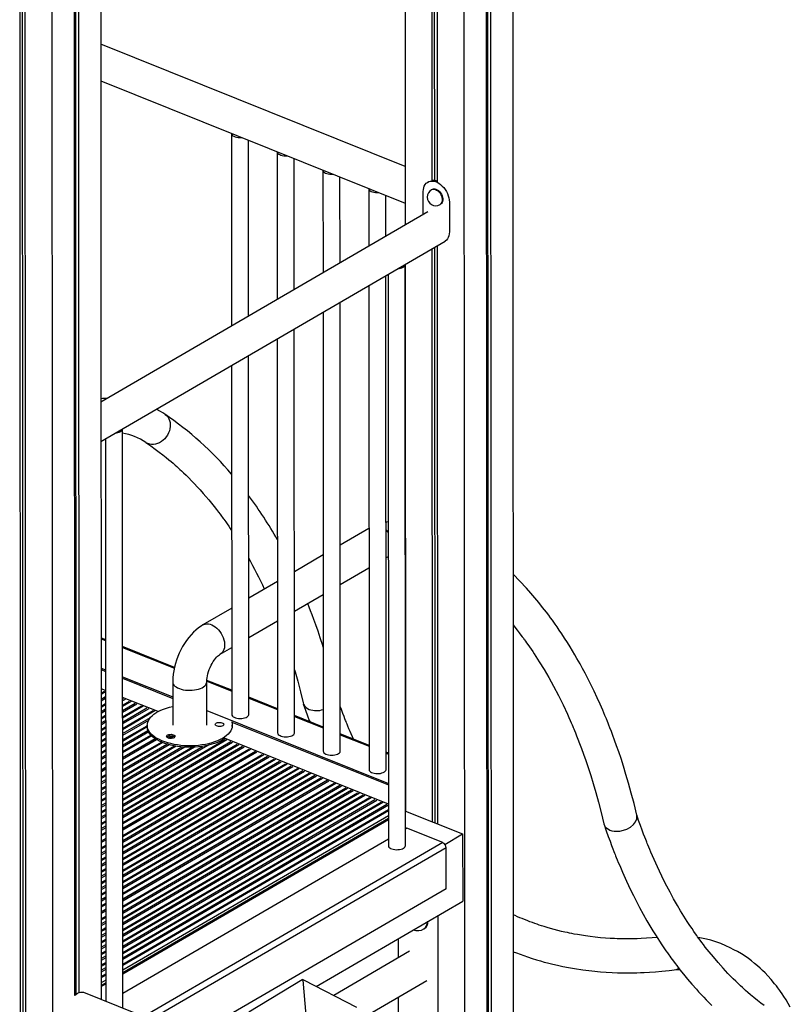
# Model space of a CAD drawing. Extents: x 13254 to 35734, y 5807 to 20891.
# Drawn here: x 17116 to 18022, y 8110 to 9267 of the extents above; entities that cross this region are included whole.
import ezdxf

# ---------------------------------------------------------------- set-up
doc = ezdxf.new("R2010")
doc.units = 0
doc.header["$LTSCALE"] = 100
doc.layers.get('0').update_dxf_attribs({"linetype": 'CONTINUOUS'})

msp = doc.modelspace()

# ---------------------------------------------------------------- linework, layer by layer
at = {"color": 7, "linetype": 'CONTINUOUS', "ltscale": 100}
for p, q in [((17695.7, 9703.3), (17696.6, 7920.8)), ((17568.9, 9699.2), (17569.3, 9026)), ((17600.4, 9686.6), (17600.8, 9078.1)), ((17603.4, 9685.4), (17603.7, 9078.4)), ((17606.6, 9684.1), (17606.9, 9076.8)), ((17664.3, 9685), (17665.3, 7933.4)), ((17665.9, 9686), (17666.8, 7932.8)), ((17669.5, 9688), (17670.4, 7931.4)), ((17638.1, 9672.8), (17639.1, 7943.9)), ((17211.1, 9421.5), (17211.8, 8115.6)), ((17115.9, 9403.6), (17117.3, 6807.1)), ((17118.8, 9402.4), (17120.2, 6808.8)), ((17122, 9401.1), (17123.4, 6804.7)), ((17179.8, 9403.3), (17180.5, 8120.3)), ((17181.3, 9404.2), (17182, 8121.7)), ((17184.9, 9406.3), (17185.6, 8123.7)), ((17153.6, 9390.3), (17155, 6792)), ((17569.2, 9094.9), (17211.2, 9238.5)), ((17211.2, 9195.4), (17569.3, 9051.8)), ((17365, 9133.8), (17365.1, 8907.3)), ((17385.1, 8918.9), (17385, 9125.7)), ((17418.8, 9112.2), (17418.9, 8938.6)), ((17438.9, 8950.2), (17438.8, 9104.1)), ((17472.6, 9090.6), (17472.7, 8969.9)), ((17492.7, 8981.5), (17492.6, 9082.6)), ((17596.4, 9076.8), (17595.8, 9076.5)), ((17526.5, 9069), (17526.5, 9001.2)), ((17590.5, 9038.4), (17590.5, 9065.4)), ((17600.9, 9067.9), (17600.2, 9067.5)), ((17546.5, 9012.8), (17546.5, 9061)), ((17621.3, 9053), (17621.3, 9018)), ((17595.9, 9041.5), (17211.4, 8818)), ((17610.3, 9050.2), (17610.9, 9050.6)), ((17211.4, 8771.7), (17616.5, 9007.2)), ((17616, 9006.9), (17616.5, 9007.2)), ((17600.8, 8998.1), (17601.2, 8324.5)), ((17603.8, 8999.8), (17604.1, 8323.3)), ((17607, 9001.7), (17607.3, 8322)), ((17569.3, 8979.8), (17569.7, 8337.1)), ((17569.6, 8296.6), (17569.3, 8979.6)), ((17546.8, 8386), (17546.5, 8966.5)), ((17549.3, 8968.1), (17549.6, 8296.6)), ((17526.5, 8954.9), (17526.8, 8386)), ((17493, 8407.6), (17492.7, 8935.2)), ((17472.7, 8923.6), (17473, 8407.6)), ((17439.2, 8429.2), (17438.9, 8904)), ((17418.9, 8892.3), (17419.2, 8429.2)), ((17385.4, 8450.8), (17385.1, 8872.7)), ((17365.1, 8861.1), (17365.4, 8450.8)), ((17237.2, 8105.4), (17236.8, 8786.3)), ((17216.8, 8774.8), (17217.2, 8113.4)), ((17526.7, 8669.5), (17492.9, 8649.8)), ((17472.9, 8638.2), (17439.1, 8618.5)), ((17546.7, 8634.8), (17548.9, 8636.1)), ((17547.9, 8635.5), (17549.4, 8636)), ((17548.8, 8636.2), (17549.4, 8636.6)), ((17492.9, 8603.6), (17526.7, 8623.2)), ((17419.1, 8606.9), (17385.3, 8587.3)), ((17439.1, 8572.3), (17472.9, 8591.9)), ((17365.3, 8575.6), (17331.4, 8556)), ((17385.3, 8541), (17419.1, 8560.7)), ((17217, 8538.6), (17211.6, 8540.7)), ((17298, 8506.1), (17237, 8530.6)), ((17351.5, 8521.4), (17365.3, 8529.4)), ((17211.6, 8505.2), (17217, 8503)), ((17211.6, 8503.4), (17217, 8501.3)), ((17237, 8495), (17295.9, 8471.4)), ((17237, 8493.2), (17295.9, 8469.6)), ((17295.9, 8488.8), (17296, 8438)), ((17336, 8438), (17335.9, 8488.8)), ((17365.3, 8479.1), (17336, 8490.8)), ((17217, 8478.8), (17211.6, 8481)), ((17217, 8471.6), (17211.6, 8468.4)), ((17217, 8471.4), (17211.6, 8468.2)), ((17211.6, 8466.7), (17217, 8469.9)), ((17278.7, 8454.1), (17237, 8470.8)), ((17419.2, 8457.5), (17385.3, 8471)), ((17335.9, 8455.3), (17549.6, 8369.6)), ((17365.4, 8441.8), (17549.6, 8367.9)), ((17473, 8435.9), (17439.2, 8449.5)), ((17266, 8438), (17266, 8436.2)), ((17366, 8436.7), (17366, 8438)), ((17526.8, 8414.3), (17493, 8427.9)), ((17275.3, 8422.2), (17237, 8399.9)), ((17275.5, 8422.1), (17237, 8399.7)), ((17237, 8398.2), (17276.7, 8421.3)), ((17549.6, 8345.4), (17356.8, 8422.8)), ((17393.3, 8407.3), (17237.1, 8316.4)), ((17393.1, 8407.3), (17237.1, 8316.6)), ((17237.1, 8314.9), (17394.8, 8406.6)), ((17549.6, 8405.2), (17546.8, 8406.3)), ((17569.6, 8397.1), (17569.6, 8397.1)), ((17217, 8388.3), (17211.7, 8385.1)), ((17217, 8388.1), (17211.7, 8385)), ((17211.7, 8383.4), (17217, 8386.6)), ((17478.1, 8373.3), (17237.1, 8233.2)), ((17477.9, 8373.3), (17237.1, 8233.4)), ((17237.1, 8231.7), (17479.6, 8372.6)), ((17569.6, 8367.3), (17569.6, 8367.3)), ((17569.6, 8365.6), (17569.6, 8365.5)), ((17569.6, 8339.1), (17569.7, 8339.2)), ((17569.6, 8338.3), (17569.7, 8338.3)), ((17569.6, 8337.2), (17636.9, 8310.2)), ((17549.6, 8331.7), (17237.2, 8150.1)), ((17549.6, 8328.5), (17237.2, 8146.9)), ((17237.2, 8145.7), (17549.6, 8327.4)), ((17571.4, 8317), (17569.6, 8316)), ((17613.6, 8300), (17571.4, 8317)), ((17217.1, 8305), (17211.7, 8301.9)), ((17217.1, 8304.8), (17211.7, 8301.7)), ((17211.7, 8300.2), (17217.1, 8303.3)), ((17549.6, 8304.3), (17237.2, 8122.7)), ((17616.1, 8298), (17636.9, 8310.2)), ((17636.9, 8310.2), (17637, 8231.4)), ((17617.5, 8245.9), (17617.5, 8294.1)), ((17617.5, 8245.9), (17319.2, 8072.5)), ((17464.6, 8131.1), (17637, 8231.4)), ((17217.1, 8221.7), (17211.7, 8218.6)), ((17217.1, 8221.5), (17211.7, 8218.4)), ((17211.7, 8216.9), (17217.1, 8220)), ((17596, 8207.4), (17596, 8207.6)), ((17607.6, 8214.3), (17607.7, 7956.5)), ((17591.4, 8198.7), (17592, 8199)), ((17561.5, 8164.8), (17561.5, 8187.5)), ((17574.5, 8172.4), (17485.2, 8120.5)), ((17217.2, 8138.5), (17211.8, 8135.3)), ((17448, 8138.7), (17385.5, 8100.9)), ((17448.8, 8139.1), (17448, 8138.7)), ((17448, 8138.7), (17448.9, 8138.4)), ((17449.7, 8138.8), (17448.8, 8139.1)), ((17448.9, 8138.4), (17449.7, 8138.8)), ((17448.9, 8138.4), (17454.7, 8073.1)), ((17449.7, 8138.8), (17512.2, 8106.6)), ((17512.2, 8089.9), (17594.6, 8137.8)), ((17217.2, 8135.2), (17211.8, 8132.1)), ((17211.8, 8131), (17217.2, 8134.1)), ((17385.5, 8045.9), (17191.2, 8123.8)), ((17561.6, 7975), (17561.5, 8118.5))]:
    msp.add_line(p, q, dxfattribs=at)
at = {"color": 8, "linetype": 'CONTINUOUS', "ltscale": 100}
for p, q in [((17621.8, 9053.3), (17621.3, 9053)), ((17621.8, 9018.3), (17621.3, 9018)), ((17211.6, 8539.7), (17217, 8537.6)), ((17237, 8529.5), (17297.8, 8505.2)), ((17336, 8489.8), (17365.3, 8478.1)), ((17211.6, 8475.6), (17215.8, 8478.1)), ((17217, 8477.2), (17211.6, 8474.1)), ((17211.6, 8460.3), (17217, 8463.5)), ((17217, 8461.9), (17211.6, 8458.8)), ((17237, 8469), (17237.9, 8469.6)), ((17239.9, 8468.4), (17237, 8466.7)), ((17237, 8461.5), (17245.2, 8466.3)), ((17247.2, 8465.9), (17237, 8459.9)), ((17237, 8455.4), (17251.8, 8464)), ((17253.8, 8462.8), (17237, 8453.1)), ((17385.3, 8470), (17419.2, 8456.5)), ((17211.6, 8454.3), (17217, 8457.4)), ((17217, 8455.1), (17211.6, 8451.9)), ((17211.6, 8446.7), (17217, 8449.9)), ((17237, 8447.9), (17259.1, 8460.7)), ((17261, 8460.3), (17237, 8446.3)), ((17237, 8441.8), (17265.6, 8458.5)), ((17267.6, 8457.3), (17237, 8439.5)), ((17237, 8434.3), (17272.9, 8455.2)), ((17274.9, 8454.8), (17237, 8432.7)), ((17217, 8448.3), (17211.6, 8445.2)), ((17211.6, 8440.7), (17217, 8443.8)), ((17217, 8441.5), (17211.6, 8438.3)), ((17237, 8428.2), (17269.9, 8447.3)), ((17267.3, 8443.5), (17237, 8425.9)), ((17439.2, 8448.4), (17473, 8434.9)), ((17211.6, 8433.2), (17217, 8436.3)), ((17217, 8434.7), (17211.6, 8431.6)), ((17211.6, 8427.1), (17217, 8430.2)), ((17217, 8427.9), (17211.6, 8424.7)), ((17237, 8420.7), (17266, 8437.5)), ((17266, 8436), (17237, 8419.1)), ((17237, 8414.6), (17266.8, 8431.9)), ((17267.6, 8430.1), (17237, 8412.3)), ((17493, 8426.9), (17526.8, 8413.3)), ((17211.6, 8419.6), (17217, 8422.7)), ((17217, 8421.1), (17211.6, 8418)), ((17211.6, 8413.5), (17217, 8416.6)), ((17237, 8407.1), (17270.2, 8426.4)), ((17271.2, 8425.4), (17237, 8405.6)), ((17237, 8391.8), (17282.5, 8418.3)), ((17284.1, 8417.6), (17237, 8390.3)), ((17237, 8385.8), (17288.9, 8415.9)), ((17291.6, 8415.1), (17237, 8383.4)), ((17237.1, 8351.1), (17357.7, 8421.2)), ((17359.7, 8420.7), (17237.1, 8349.5)), ((17237.1, 8345), (17364.2, 8418.9)), ((17366.2, 8417.7), (17237.1, 8342.6)), ((17237.1, 8337.5), (17371.5, 8415.6)), ((17373.5, 8415.2), (17237.1, 8335.9)), ((17290.7, 8423), (17295, 8425.5)), ((17296.9, 8425), (17292.7, 8422.6)), ((17217, 8414.3), (17211.6, 8411.2)), ((17211.6, 8406), (17217, 8409.1)), ((17217, 8407.5), (17211.6, 8404.4)), ((17337, 8414.3), (17237.1, 8356.2)), ((17237.1, 8378.2), (17298, 8413.7)), ((17237.1, 8331.4), (17378.1, 8413.4)), ((17300.1, 8413.3), (17237.1, 8376.7)), ((17237.1, 8358.6), (17331.1, 8413.2)), ((17237.1, 8372.2), (17306.5, 8412.5)), ((17310, 8412.3), (17237.1, 8369.8)), ((17380.1, 8412.2), (17237.1, 8329)), ((17321.6, 8412.2), (17237.1, 8363.1)), ((17237.1, 8364.6), (17318.7, 8412.1)), ((17237.1, 8323.9), (17385.4, 8410.1)), ((17387.3, 8409.6), (17237.1, 8322.3)), ((17237.1, 8308.6), (17400.9, 8403.8)), ((17402.9, 8403.4), (17237.1, 8307)), ((17546.8, 8405.3), (17549.6, 8404.2)), ((17211.6, 8399.9), (17217, 8403)), ((17217, 8400.7), (17211.6, 8397.6)), ((17211.6, 8392.4), (17217, 8395.5)), ((17217, 8393.9), (17211.6, 8390.8)), ((17237.1, 8302.5), (17407.5, 8401.6)), ((17409.5, 8400.4), (17237.1, 8300.2)), ((17237.1, 8295), (17414.8, 8398.3)), ((17416.8, 8397.8), (17237.1, 8293.4)), ((17237.1, 8288.9), (17421.3, 8396)), ((17423.3, 8394.8), (17237.1, 8286.6)), ((17237.1, 8281.4), (17428.6, 8392.7)), ((17430.6, 8392.3), (17237.1, 8279.8)), ((17569.6, 8396.1), (17569.6, 8396.1)), ((17211.7, 8377.1), (17217.1, 8380.2)), ((17237.1, 8275.3), (17435.2, 8390.5)), ((17437.2, 8389.3), (17237.1, 8273)), ((17237.1, 8267.8), (17442.5, 8387.2)), ((17444.4, 8386.7), (17237.1, 8266.2)), ((17237.1, 8261.7), (17449, 8384.9)), ((17451, 8383.7), (17237.1, 8259.4)), ((17237.1, 8254.2), (17456.3, 8381.6)), ((17458.3, 8381.2), (17237.1, 8252.6)), ((17217.1, 8378.6), (17211.7, 8375.5)), ((17211.7, 8371), (17217.1, 8374.1)), ((17217.1, 8371.8), (17211.7, 8368.7)), ((17237.1, 8248.1), (17462.9, 8379.4)), ((17464.9, 8378.2), (17237.1, 8245.8)), ((17237.1, 8240.6), (17470.1, 8376.1)), ((17472.1, 8375.6), (17237.1, 8239)), ((17237.1, 8225.3), (17485.7, 8369.8)), ((17487.7, 8369.4), (17237.1, 8223.7)), ((17211.7, 8363.5), (17217.1, 8366.6)), ((17217.1, 8365), (17211.7, 8361.9)), ((17211.7, 8357.4), (17217.1, 8360.5)), ((17217.1, 8358.2), (17211.7, 8355.1)), ((17237.1, 8219.2), (17492.3, 8367.6)), ((17494.3, 8366.4), (17237.1, 8216.9)), ((17237.1, 8211.7), (17499.5, 8364.3)), ((17501.5, 8363.8), (17237.1, 8210.1)), ((17237.1, 8205.6), (17506.1, 8362)), ((17508.1, 8360.8), (17237.1, 8203.3)), ((17237.2, 8198.1), (17513.4, 8358.7)), ((17515.4, 8358.3), (17237.2, 8196.5)), ((17211.7, 8349.9), (17217.1, 8353)), ((17217.1, 8351.4), (17211.7, 8348.3)), ((17211.7, 8343.8), (17217.1, 8346.9)), ((17237.2, 8192), (17520, 8356.4)), ((17521.9, 8355.3), (17237.2, 8189.7)), ((17237.2, 8184.5), (17527.2, 8353.2)), ((17529.2, 8352.7), (17237.2, 8182.9)), ((17237.2, 8178.4), (17533.8, 8350.9)), ((17535.8, 8349.7), (17237.2, 8176.1)), ((17237.2, 8170.9), (17541.1, 8347.6)), ((17543.1, 8347.2), (17237.2, 8169.3)), ((17217.1, 8344.6), (17211.7, 8341.5)), ((17211.7, 8336.3), (17217.1, 8339.4)), ((17217.1, 8337.8), (17211.7, 8334.7)), ((17237.2, 8164.8), (17547.6, 8345.3)), ((17549.6, 8344.2), (17237.2, 8162.5)), ((17237.2, 8157.3), (17549.6, 8339)), ((17549.6, 8337.4), (17237.2, 8155.7)), ((17211.7, 8330.2), (17217.1, 8333.3)), ((17217.1, 8331), (17211.7, 8327.9)), ((17211.7, 8322.7), (17217.1, 8325.8)), ((17217.1, 8324.3), (17211.7, 8321.1)), ((17211.7, 8316.6), (17217.1, 8319.8)), ((17217.1, 8317.4), (17211.7, 8314.3)), ((17211.7, 8309.1), (17217.1, 8312.2)), ((17217.1, 8310.7), (17211.7, 8307.5)), ((17613.6, 8300), (17261.9, 8095.5)), ((17211.7, 8293.8), (17217.1, 8296.9)), ((17217.1, 8295.4), (17211.7, 8292.2)), ((17211.7, 8287.7), (17217.1, 8290.9)), ((17217.1, 8288.5), (17211.7, 8285.4)), ((17617.5, 8294.1), (17270.2, 8092.1)), ((17211.7, 8280.2), (17217.1, 8283.3)), ((17217.1, 8281.8), (17211.7, 8278.6)), ((17211.7, 8274.1), (17217.1, 8277.3)), ((17217.1, 8274.9), (17211.7, 8271.8)), ((17211.7, 8266.6), (17217.1, 8269.8)), ((17217.1, 8268.2), (17211.7, 8265)), ((17211.7, 8260.5), (17217.1, 8263.7)), ((17217.1, 8261.3), (17211.7, 8258.2)), ((17211.7, 8253), (17217.1, 8256.2)), ((17217.1, 8254.6), (17211.7, 8251.4)), ((17211.7, 8246.9), (17217.1, 8250.1)), ((17217.1, 8247.7), (17211.7, 8244.6)), ((17211.7, 8239.4), (17217.1, 8242.6)), ((17217.1, 8241), (17211.7, 8237.8)), ((17211.7, 8233.3), (17217.1, 8236.5)), ((17217.1, 8234.2), (17211.7, 8231)), ((17211.7, 8225.8), (17217.1, 8229)), ((17217.1, 8227.4), (17211.7, 8224.3)), ((17211.7, 8210.5), (17217.1, 8213.7)), ((17217.1, 8212.1), (17211.7, 8209)), ((17211.7, 8204.5), (17217.1, 8207.6)), ((17595.4, 8207), (17595.4, 8207.2)), ((17217.1, 8205.3), (17211.7, 8202.1)), ((17211.8, 8196.9), (17217.1, 8200.1)), ((17217.1, 8198.5), (17211.8, 8195.4)), ((17211.8, 8190.9), (17217.2, 8194)), ((17217.2, 8191.7), (17211.8, 8188.5)), ((17211.8, 8183.3), (17217.2, 8186.5)), ((17217.2, 8184.9), (17211.8, 8181.8)), ((17211.8, 8177.3), (17217.2, 8180.4)), ((17217.2, 8178.1), (17211.8, 8174.9)), ((17211.8, 8169.7), (17217.2, 8172.9)), ((17217.2, 8171.3), (17211.8, 8168.2)), ((17211.8, 8163.7), (17217.2, 8166.8)), ((17217.2, 8164.5), (17211.8, 8161.3)), ((17211.8, 8156.2), (17217.2, 8159.3)), ((17217.2, 8157.7), (17211.8, 8154.6)), ((17211.8, 8150.1), (17217.2, 8153.2)), ((17217.2, 8150.9), (17211.8, 8147.7)), ((17211.8, 8142.6), (17217.2, 8145.7)), ((17217.2, 8144.1), (17211.8, 8141))]:
    msp.add_line(p, q, dxfattribs=at)
at = {"color": 7, "linetype": 'CONTINUOUS', "ltscale": 100, "flags": 128}
for points in [[(17365, 9133.8), (17365, 9133.7), (17365.2, 9132.8), (17365.8, 9131.9), (17366.7, 9131.1), (17367.9, 9130.4), (17369.4, 9129.8), (17371, 9129.4), (17372.8, 9129.1), (17374.7, 9129), (17376.6, 9129), (17376.8, 9129)], [(17418.8, 9112.2), (17418.8, 9112.1), (17419, 9111.2), (17419.6, 9110.3), (17420.5, 9109.5), (17421.7, 9108.8), (17423.2, 9108.2), (17424.8, 9107.8), (17426.7, 9107.5), (17428.5, 9107.4), (17430.4, 9107.4), (17430.6, 9107.4)], [(17472.6, 9090.6), (17472.6, 9090.5), (17472.9, 9089.6), (17473.4, 9088.7), (17474.3, 9087.9), (17475.5, 9087.2), (17477, 9086.6), (17478.7, 9086.2), (17480.5, 9085.9), (17482.4, 9085.8), (17484.3, 9085.8), (17484.4, 9085.9)], [(17590.5, 9065.4), (17590.7, 9067.7), (17591.1, 9069.9), (17591.8, 9071.8), (17592.7, 9073.6), (17594, 9075.1), (17595.4, 9076.2), (17597, 9077.1), (17598.8, 9077.6), (17600.7, 9077.8), (17602.8, 9077.6), (17604.8, 9077.1), (17606.9, 9076.3), (17609, 9075.1), (17611, 9073.6), (17613, 9071.9), (17614.8, 9070), (17616.4, 9067.8), (17617.8, 9065.5), (17619, 9063), (17620, 9060.5), (17620.7, 9058), (17621.1, 9055.5), (17621.3, 9053)], [(17526.5, 9069), (17526.5, 9068.9), (17526.7, 9068), (17527.3, 9067.1), (17528.2, 9066.3), (17529.4, 9065.6), (17530.8, 9065), (17532.5, 9064.6), (17534.3, 9064.3), (17536.2, 9064.2), (17538.1, 9064.3), (17538.2, 9064.3)], [(17600.9, 9067.9), (17601.4, 9068.1), (17602.7, 9068.5), (17604.1, 9068.5), (17605.5, 9068.1), (17607, 9067.4), (17608.4, 9066.5), (17609.7, 9065.3), (17610.9, 9063.8), (17611.9, 9062.2), (17612.7, 9060.5), (17613.3, 9058.7), (17613.5, 9057), (17613.5, 9055.3), (17613.3, 9053.8), (17612.7, 9052.5), (17611.9, 9051.4), (17610.9, 9050.6), (17610.9, 9050.6)], [(17621.3, 9018), (17621.2, 9015.7), (17620.7, 9013.5), (17620, 9011.6), (17619.1, 9009.8), (17617.9, 9008.4), (17616.4, 9007.2), (17616, 9006.9)], [(17218.9, 8822.3), (17213.1, 8822), (17211.4, 8821.8)], [(17264.2, 8770.6), (17270.1, 8766.5), (17275.4, 8762.7), (17280.1, 8759.1), (17284.4, 8755.8), (17288.1, 8752.9), (17291.3, 8750.2), (17294, 8747.9), (17296.3, 8746), (17298.7, 8743.9), (17300.8, 8742.1), (17302.6, 8740.4), (17304.3, 8738.8), (17306.2, 8737.1), (17308.7, 8734.7), (17311.6, 8732), (17314.7, 8728.9), (17318, 8725.5), (17321.4, 8722), (17324.8, 8718.4), (17328.3, 8714.6), (17331.8, 8710.6), (17335, 8706.9), (17338.2, 8703.1), (17341.5, 8699.1), (17344.7, 8695.2), (17347.5, 8691.6), (17349.8, 8688.6), (17351.8, 8686), (17353.3, 8683.9), (17354.6, 8682.2), (17355.3, 8681.2), (17356, 8680.2), (17357, 8678.8), (17358.3, 8677), (17359.9, 8674.8), (17361.7, 8672.2), (17363.6, 8669.4), (17365.2, 8667)], [(17549.4, 8677.2), (17547.7, 8676.8), (17546.7, 8676.6)], [(17549.4, 8665.1), (17547.4, 8667.5), (17546.7, 8668.2)], [(17841.7, 8332.5), (17838.5, 8345.9), (17835.2, 8358.3), (17832.1, 8369.8), (17829, 8380.3), (17826, 8390), (17823.2, 8398.9), (17820.5, 8406.8), (17818, 8414), (17815.7, 8420.4), (17813.6, 8426), (17811.8, 8430.8), (17810.2, 8434.9), (17809, 8438), (17808, 8440.5), (17807.3, 8442.4), (17806.8, 8443.7), (17806.4, 8444.5), (17806, 8445.6), (17805.3, 8447.2), (17804.3, 8449.6), (17803.1, 8452.5), (17801.6, 8455.9), (17800.2, 8459.3), (17798.7, 8462.7), (17795.2, 8470.4), (17791.5, 8478.2), (17787.8, 8485.9), (17784.3, 8492.9), (17781, 8499.2), (17778, 8504.8), (17775, 8510.3), (17771.4, 8516.6), (17768.9, 8520.9), (17766.2, 8525.5), (17763.3, 8530.3), (17760.1, 8535.4), (17756.8, 8540.5), (17753.5, 8545.5), (17750.6, 8549.9), (17748, 8553.6), (17745.8, 8556.7), (17744.1, 8559.2), (17742.4, 8561.6), (17740.4, 8564.3), (17738.1, 8567.4), (17735.4, 8571), (17731, 8576.6), (17726.5, 8582.2), (17721.9, 8587.8), (17717.1, 8593.4), (17712.2, 8599), (17704.2, 8607.6), (17696.3, 8615.7)], [(17472.9, 8529.8), (17472.3, 8531.9), (17469.4, 8540.7), (17466.8, 8548.7), (17464.3, 8555.9), (17462, 8562.3), (17459.9, 8567.9), (17458.1, 8572.7), (17456.5, 8576.8), (17455.3, 8579.9), (17454.7, 8581.4)], [(17331.4, 8556), (17329.4, 8554.7), (17326.3, 8552.5), (17323.2, 8550), (17320.2, 8547.3), (17317.4, 8544.3), (17314.7, 8541.1), (17312.1, 8537.7), (17309.7, 8534.2), (17307.5, 8530.5), (17305.4, 8526.7), (17303.6, 8522.8), (17301.9, 8518.7), (17300.4, 8514.7), (17299.1, 8510.5), (17298, 8506.3), (17297.2, 8502.1), (17296.5, 8497.9), (17296.1, 8493.7), (17295.9, 8489.7), (17295.9, 8488.8)], [(17696.3, 8555.9), (17698.4, 8553.3), (17701.2, 8549.7), (17703.5, 8546.7), (17705.5, 8544.1), (17707.1, 8542), (17708.3, 8540.3), (17709, 8539.4), (17709.8, 8538.3), (17710.8, 8536.9), (17712.1, 8535.1), (17713.6, 8532.9), (17715.4, 8530.3), (17717.4, 8527.5), (17719.3, 8524.7), (17721.1, 8521.9), (17727.1, 8512.6), (17732.7, 8503.5), (17738.2, 8494), (17743.8, 8483.9), (17749.5, 8473), (17755, 8462), (17760.1, 8451), (17761.8, 8447.3), (17763.3, 8443.8), (17764.6, 8440.9), (17765.6, 8438.6), (17766.4, 8436.7), (17766.9, 8435.5), (17767.5, 8433.9), (17768.4, 8431.7), (17769.6, 8429), (17770.9, 8425.6), (17772.5, 8421.7), (17774.5, 8416.6), (17776.7, 8410.7), (17779.1, 8404), (17781.7, 8396.5), (17784.6, 8388.2), (17787.5, 8379), (17790.5, 8369.4), (17793.5, 8359.1), (17796.6, 8347.8), (17799.8, 8335.5), (17803, 8322.3)], [(17335.9, 8488.8), (17335.9, 8489.8), (17336.1, 8491.8), (17336.3, 8493.9), (17336.8, 8496.2), (17337.3, 8498.6), (17338, 8501.1), (17338.9, 8503.6), (17339.9, 8506.1), (17341.1, 8508.5), (17342.3, 8510.7), (17343.6, 8512.9), (17344.9, 8514.8), (17346.2, 8516.5), (17347.5, 8518), (17348.7, 8519.2), (17349.9, 8520.2), (17350.8, 8520.9), (17351.5, 8521.4)], [(17439.1, 8503.2), (17439.8, 8500.9), (17442.9, 8489.7), (17446.1, 8477.4), (17449.3, 8464.2)], [(17449.4, 8464.2), (17449.7, 8462.9), (17451, 8460.7), (17452.7, 8458.9), (17454.5, 8457.6), (17456.5, 8456.7)], [(17449.5, 8463.4), (17452.1, 8455.8), (17454.4, 8449.2), (17456.5, 8443.5), (17457, 8442.3)], [(17354.4, 8422.6), (17351.6, 8421.1), (17348.5, 8419.7), (17345.2, 8418.4), (17341.8, 8417.3), (17338.1, 8416.3), (17334.3, 8415.5), (17330.3, 8414.9), (17326.2, 8414.4), (17322.1, 8414), (17317.9, 8413.9), (17313.7, 8413.9), (17309.6, 8414), (17305.4, 8414.4), (17301.4, 8414.9), (17297.4, 8415.5), (17293.6, 8416.4), (17290, 8417.4), (17286.5, 8418.5), (17283.2, 8419.7), (17280.2, 8421.1), (17277.4, 8422.6), (17274.8, 8424.2), (17272.6, 8425.9), (17270.7, 8427.7), (17269.1, 8429.6), (17267.8, 8431.5), (17266.8, 8433.5), (17266.2, 8435.5), (17266, 8437.5), (17266.1, 8439.5), (17266.5, 8441.6), (17267.3, 8443.5), (17268.4, 8445.5), (17269.9, 8447.4), (17271.7, 8449.2), (17273.8, 8451), (17276.2, 8452.6), (17278.9, 8454.2), (17281.8, 8455.6), (17285, 8456.9), (17288.4, 8458.1), (17292, 8459.2), (17295.7, 8460.1), (17295.9, 8460.1)], [(17365.4, 8450.8), (17365.4, 8450.7), (17365.6, 8449.8), (17366.1, 8448.9), (17367.1, 8448.1), (17368.3, 8447.4), (17369.7, 8446.8), (17371.4, 8446.4), (17373.2, 8446.1), (17375.1, 8446), (17377, 8446), (17378.8, 8446.3), (17380.5, 8446.7), (17382.1, 8447.2), (17383.3, 8447.9), (17384.3, 8448.7), (17385, 8449.5), (17385.3, 8450.4), (17385.4, 8450.8)], [(17508.6, 8421.6), (17504.6, 8430.7), (17503.2, 8434), (17502, 8436.8), (17501.1, 8439.2), (17500.3, 8441), (17499.8, 8442.4), (17499.3, 8443.6), (17498.5, 8445.5), (17497.4, 8448.4), (17496, 8452), (17494.3, 8456.5), (17493, 8460.2)], [(17354.7, 8437.4), (17353.7, 8437), (17352.5, 8436.7), (17351.2, 8436.6), (17349.8, 8436.6), (17348.6, 8436.8), (17347.4, 8437.2), (17346.6, 8437.7), (17346.1, 8438.3), (17345.9, 8439), (17346.1, 8439.6), (17346.7, 8440.2), (17347.5, 8440.8), (17348.6, 8441.1), (17349.9, 8441.3), (17351.3, 8441.4), (17352.6, 8441.2), (17353.8, 8440.9), (17354.8, 8440.5), (17355.5, 8439.9), (17355.9, 8439.3), (17355.8, 8438.6), (17355.5, 8438), (17354.7, 8437.4)], [(17365.1, 8442.5), (17365.4, 8441.5), (17365.9, 8439.5), (17365.9, 8437.4), (17365.7, 8435.4), (17365, 8433.4), (17364.1, 8431.5), (17362.8, 8429.5), (17361.1, 8427.7), (17359.2, 8425.9), (17356.9, 8424.2), (17354.4, 8422.6)], [(17356.8, 8422.3), (17354.4, 8420.8), (17351.6, 8419.3), (17348.5, 8417.9), (17345.2, 8416.7), (17341.8, 8415.6), (17338.1, 8414.6), (17334.3, 8413.8), (17330.3, 8413.1), (17326.2, 8412.6), (17322.1, 8412.3), (17317.9, 8412.1), (17313.7, 8412.1), (17309.6, 8412.3), (17305.4, 8412.6), (17301.4, 8413.1), (17297.4, 8413.8), (17293.6, 8414.6), (17290, 8415.6), (17286.5, 8416.7), (17283.2, 8418), (17280.2, 8419.4), (17277.4, 8420.9), (17274.8, 8422.5), (17272.6, 8424.2), (17270.7, 8426), (17269.1, 8427.9), (17267.8, 8429.8), (17266.8, 8431.7), (17266.2, 8433.8), (17266, 8435.8), (17266, 8436.2)], [(17297.4, 8423.4), (17296.4, 8423), (17295.2, 8422.7), (17293.9, 8422.6), (17292.5, 8422.6), (17291.2, 8422.8), (17290.1, 8423.2), (17289.3, 8423.7), (17288.8, 8424.4), (17288.6, 8425), (17288.8, 8425.7), (17289.3, 8426.3), (17290.2, 8426.8), (17291.3, 8427.1), (17292.6, 8427.3), (17294, 8427.4), (17295.3, 8427.2), (17296.5, 8426.9), (17297.5, 8426.5), (17298.2, 8425.9), (17298.5, 8425.3), (17298.5, 8424.6), (17298.1, 8424), (17297.4, 8423.4)], [(17419.2, 8429.2), (17419.2, 8429.1), (17419.4, 8428.2), (17420, 8427.3), (17420.9, 8426.5), (17422.1, 8425.8), (17423.5, 8425.2), (17425.2, 8424.8), (17427, 8424.5), (17428.9, 8424.4), (17430.8, 8424.4), (17432.6, 8424.7), (17434.4, 8425.1), (17435.9, 8425.6), (17437.2, 8426.3), (17438.2, 8427.1), (17438.8, 8427.9), (17439.2, 8428.9), (17439.2, 8429.2)], [(17288.9, 8424.1), (17289.3, 8424.5), (17290.2, 8425), (17291.3, 8425.4), (17292.6, 8425.6), (17294, 8425.6), (17295.3, 8425.5), (17296.5, 8425.2), (17297.5, 8424.7), (17298.2, 8424.2), (17298.2, 8424.1)], [(17473, 8407.6), (17473, 8407.5), (17473.2, 8406.6), (17473.8, 8405.7), (17474.7, 8404.9), (17475.9, 8404.2), (17477.4, 8403.6), (17479, 8403.2), (17480.9, 8402.9), (17482.7, 8402.8), (17484.6, 8402.9), (17486.5, 8403.1), (17488.2, 8403.5), (17489.7, 8404), (17491, 8404.7), (17492, 8405.5), (17492.7, 8406.4), (17493, 8407.3), (17493, 8407.6)], [(17526.8, 8386), (17526.8, 8385.9), (17527.1, 8385), (17527.6, 8384.1), (17528.5, 8383.3), (17529.7, 8382.6), (17531.2, 8382), (17532.9, 8381.6), (17534.7, 8381.3), (17536.6, 8381.2), (17538.5, 8381.3), (17540.3, 8381.5), (17542, 8381.9), (17543.5, 8382.4), (17544.8, 8383.1), (17545.8, 8383.9), (17546.5, 8384.8), (17546.8, 8385.7), (17546.8, 8386)], [(17803.1, 8322.3), (17803.4, 8321), (17804.7, 8318.8), (17806.4, 8317), (17808.3, 8315.7), (17810.2, 8314.8)], [(17810.2, 8314.8), (17812.4, 8314.1), (17815, 8313.6), (17818.2, 8313.4), (17821.9, 8313.6), (17826, 8314.5), (17830.2, 8316), (17834.3, 8318.3), (17837.7, 8321.2), (17840.3, 8324.5), (17841.6, 8327.9), (17841.9, 8331), (17841.6, 8332.4)], [(17991.4, 8108.6), (17987.6, 8111.4), (17983.6, 8114.6), (17979.4, 8118), (17975.6, 8121.2), (17972.4, 8124), (17969.7, 8126.3), (17967.6, 8128.2), (17965.9, 8129.8), (17963.8, 8131.8), (17961.2, 8134.2), (17958.3, 8137), (17955.1, 8140.1), (17949, 8146.3), (17943.3, 8152.4), (17937.3, 8159.1), (17931.8, 8165.6), (17926.8, 8171.7), (17922.3, 8177.3), (17920.2, 8180.1), (17918.2, 8182.7), (17916.4, 8185.2), (17914.7, 8187.5), (17913.3, 8189.4), (17912.2, 8191), (17910.7, 8193), (17908.9, 8195.7), (17906.7, 8198.9), (17904.1, 8202.7), (17901.1, 8207.2), (17897, 8213.7), (17893.1, 8220), (17889.5, 8226.2), (17885, 8234.1), (17880.8, 8241.7), (17877, 8248.9), (17873.6, 8255.7), (17865.9, 8271.7), (17858.3, 8288.8), (17856.9, 8292.1), (17855.8, 8294.9), (17854.8, 8297.3), (17854.1, 8299.1), (17853.5, 8300.5), (17853, 8301.7), (17852.3, 8303.7), (17851.2, 8306.5), (17849.8, 8310.1), (17848.1, 8314.6), (17846.1, 8320), (17843.9, 8326.2), (17841.6, 8332.9)], [(17803.2, 8321.5), (17805.8, 8314), (17808.2, 8307.3), (17810.3, 8301.6), (17812.1, 8296.8), (17813.6, 8292.8), (17814.8, 8289.8), (17815.6, 8287.5), (17816.2, 8286.1), (17816.8, 8284.6), (17817.6, 8282.6), (17818.7, 8280), (17820, 8276.8), (17821.6, 8273), (17823.3, 8269.1), (17825, 8265.2), (17829.6, 8254.7), (17834.4, 8244.7), (17837.8, 8237.8), (17841.3, 8230.9), (17845, 8223.7), (17849.2, 8216.1), (17853.7, 8208.2), (17857.1, 8202.4), (17860.6, 8196.5), (17864.4, 8190.4), (17868.3, 8184.3), (17871.2, 8180), (17873.7, 8176.2), (17875.9, 8173), (17877.7, 8170.4), (17879.3, 8168.2), (17880.5, 8166.6), (17881.7, 8164.8), (17883.2, 8162.8), (17884.9, 8160.5), (17886.7, 8158.1), (17888.7, 8155.5), (17892.5, 8150.6), (17896.7, 8145.3), (17901.3, 8139.7), (17906.3, 8133.8), (17911.8, 8127.7), (17914.5, 8124.6), (17917.4, 8121.5), (17920.4, 8118.3), (17923.5, 8115.2), (17926.7, 8111.9), (17930, 8108.7)], [(17549.6, 8296.6), (17549.8, 8295.8), (17550.2, 8294.9), (17551.1, 8294.1), (17552.2, 8293.3), (17553.6, 8292.7), (17555.2, 8292.2), (17557, 8291.9), (17558.9, 8291.7), (17560.8, 8291.8), (17562.6, 8292), (17564.4, 8292.3), (17566, 8292.8), (17567.3, 8293.5)], [(17865.6, 8188.6), (17860, 8188.1), (17853.1, 8187.6), (17846.7, 8187.3), (17842, 8187.1), (17837.8, 8187), (17834, 8187), (17830.8, 8186.9), (17828.2, 8186.9), (17826.1, 8187), (17824.1, 8187), (17821.6, 8187.1), (17818.7, 8187.1), (17815.4, 8187.3), (17810.5, 8187.5), (17804.8, 8187.9), (17799, 8188.3), (17792.8, 8189), (17786.9, 8189.6), (17781.5, 8190.4), (17776.6, 8191.1), (17772, 8191.9), (17767.9, 8192.6), (17765.2, 8193.2), (17762.7, 8193.6), (17760.2, 8194.2), (17757.1, 8194.9), (17753.3, 8195.7), (17748.9, 8196.8), (17744.4, 8198), (17740.1, 8199.2), (17736.3, 8200.3), (17732.8, 8201.3), (17729.7, 8202.3), (17727.1, 8203.2), (17724.7, 8204), (17722, 8204.9), (17719.1, 8206), (17715.9, 8207.1), (17712.8, 8208.4), (17709.6, 8209.6), (17706.8, 8210.7), (17704.3, 8211.8), (17701.5, 8213), (17698.5, 8214.3), (17696.5, 8215.3)], [(18022.3, 8106.7), (18019.8, 8111.1), (18017.3, 8115.3), (18014.8, 8119.1), (18012.7, 8122.3), (18010.8, 8125), (18009.9, 8126.3), (18008.9, 8127.6), (18007.7, 8129.3), (18006, 8131.5), (18003.9, 8134.1), (17999.7, 8139.2), (17995.8, 8143.5), (17992.6, 8146.8), (17989.6, 8149.8), (17986.7, 8152.5), (17983.8, 8155.2), (17980.3, 8158.1), (17976.7, 8160.9), (17973, 8163.7), (17969.1, 8166.4), (17964.7, 8169.3), (17960.3, 8171.9), (17956, 8174.2), (17951.6, 8176.5), (17946.3, 8178.9), (17940.5, 8181.3), (17934.6, 8183.4), (17929, 8185.2), (17923.7, 8186.6), (17918, 8187.9), (17913.9, 8188.6)], [(17696.5, 8171.8), (17700.1, 8170.4), (17704.4, 8168.8), (17708.8, 8167.2), (17713.1, 8165.7), (17718.8, 8163.8), (17723.9, 8162.2), (17728.5, 8160.9), (17732.8, 8159.7), (17736.9, 8158.6), (17742.8, 8157.1), (17748.5, 8155.8), (17754.7, 8154.5), (17761.4, 8153.2), (17768.5, 8151.9), (17778.3, 8150.4), (17788.7, 8149.2), (17799, 8148.2), (17805.9, 8147.7), (17812.8, 8147.3), (17819.2, 8147.1), (17825.2, 8147), (17830.5, 8146.9), (17832.7, 8146.9), (17835.3, 8147), (17838.4, 8147), (17841.9, 8147.1), (17846, 8147.2), (17850.6, 8147.4), (17856.8, 8147.8), (17863.7, 8148.2), (17871.3, 8148.9), (17879.7, 8149.8), (17888.8, 8151)], [(17887.8, 8150.9), (17890.7, 8150.9), (17892.3, 8150.8)], [(17891.5, 8151.8), (17889.2, 8151.1), (17888.8, 8151)], [(17180.5, 8120.4), (17180.7, 8120.6), (17182.3, 8122), (17184, 8123.1), (17185.7, 8123.8), (17187.4, 8124.2), (17189, 8124.3), (17190.5, 8124.1), (17191.1, 8123.9)]]:
    msp.add_lwpolyline(points, dxfattribs=at)
at = {"color": 8, "linetype": 'CONTINUOUS', "ltscale": 100, "flags": 128}
for points in [[(17600.2, 9067.5), (17600.8, 9067.8), (17602.1, 9068.1), (17603.4, 9068.1), (17604.9, 9067.7), (17606.3, 9067.1), (17607.8, 9066.1), (17609.1, 9064.9), (17610.3, 9063.4), (17611.3, 9061.8), (17612.1, 9060.1), (17612.6, 9058.4), (17612.9, 9056.6), (17612.9, 9054.9), (17612.6, 9053.4), (17612.1, 9052.1), (17611.3, 9051), (17610.3, 9050.2), (17610.3, 9050.2)], [(17286.5, 8803.7), (17286.9, 8803.5), (17288.5, 8802.1), (17290, 8800.4), (17291.2, 8798.4), (17292.1, 8796.3), (17292.7, 8794), (17293, 8791.6), (17292.9, 8789.1), (17292.6, 8786.6), (17291.9, 8784), (17291, 8781.6), (17289.8, 8779.2), (17288.3, 8777), (17286.6, 8774.9), (17284.7, 8773.1), (17282.6, 8771.5), (17280.4, 8770.2), (17278.1, 8769.3), (17275.8, 8768.6), (17273.4, 8768.2), (17271.1, 8768.2), (17268.8, 8768.6), (17266.7, 8769.2)], [(17266.7, 8769.2), (17264.7, 8770.2), (17264.2, 8770.5)], [(17331.4, 8556), (17332.4, 8556.4), (17334.1, 8557), (17335.9, 8557.2), (17337.9, 8557.1), (17339.9, 8556.7), (17342, 8556), (17344, 8554.9), (17346, 8553.6), (17347.9, 8552), (17349.8, 8550.1), (17351.4, 8548.1), (17352.9, 8545.8), (17354.2, 8543.5), (17355.2, 8541.1), (17356, 8538.6), (17356.6, 8536.1), (17356.8, 8533.7), (17356.8, 8531.3), (17356.6, 8529.1), (17356, 8527.1), (17355.2, 8525.3), (17354.2, 8523.7), (17352.9, 8522.3), (17351.5, 8521.4)], [(17295.9, 8488.8), (17296, 8487.7), (17296.5, 8486.5), (17297.3, 8485.2), (17298.5, 8484.1), (17299.9, 8483), (17301.7, 8482), (17303.7, 8481.1), (17305.9, 8480.4), (17308.3, 8479.8), (17310.8, 8479.4), (17313.4, 8479.2), (17316.1, 8479.1), (17318.8, 8479.2), (17321.4, 8479.5), (17323.9, 8479.9), (17326.3, 8480.5), (17328.5, 8481.2), (17330.4, 8482.1), (17332.1, 8483.1), (17333.5, 8484.2), (17334.7, 8485.4), (17335.4, 8486.6), (17335.8, 8487.9), (17335.9, 8488.8)]]:
    msp.add_lwpolyline(points, dxfattribs=at)
at = {"color": 7, "linetype": 'CONTINUOUS', "ltscale": 10000}
for centre, radius, start, end in [((17602, 9065.2), 13.3, 68.1682, 91.8447), ((17605.3, 9058.8), 10, 120.1736, 300.1736), ((17560, 8989.7), 14.9, 272.6369, 297.7055), ((17565.5, 8979.9), 3.73, 292.456, 357.3638), ((17226.2, 8714.2), 107.9, 56.0371, 62.1341), ((17065.1, 8477.8), 394, 40.396, 55.8146), ((17233.1, 8786.6), 3.73, 292.4561, 357.3634), ((17227.6, 8796.4), 14.9, 272.6366, 297.7056), ((17225.8, 8713.8), 68.5, 55.9235, 80.7187), ((16985.5, 8411.3), 497.8, 29.441, 36.5942), ((16960.3, 8393.8), 488.4, 24.7328, 29.537), ((17464.8, 8478.8), 23.6, 249.3451, 290.2292), ((17610.8, 8293.9), 6.72, 1.3084, 64.726), ((17565.8, 8297), 3.82, 292.8861, 353.5441), ((17586.9, 8206.6), 9.19, 304.2019, 4.6094), ((17583.9, 8211.6), 15, 250.1022, 300.1736)]:
    msp.add_arc(centre, radius, start, end, dxfattribs=at)
at = {"color": 8, "linetype": 'CONTINUOUS', "ltscale": 10000}
msp.add_arc((17586.2, 8206.3), 9.19, 304.2019, 4.6094, dxfattribs=at)

doc.saveas('drawing.dxf')
